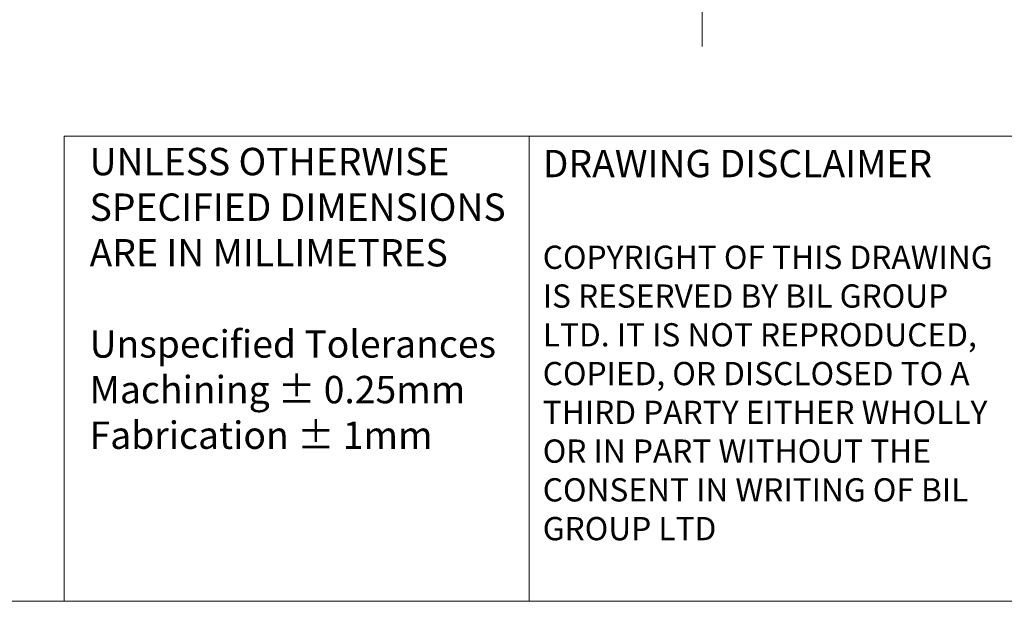
# Model space of a CAD drawing. Units: millimetres. Extents: x 10 to 287, y 10 to 200.
# Drawn here: x 75 to 147, y 10 to 53 of the extents above; entities that cross this region are included whole.
import ezdxf

# ---------------------------------------------------------------- set-up
doc = ezdxf.new("R2010")
doc.units = ezdxf.units.MM
doc.header["$LTSCALE"] = 0.75
doc.linetypes.add('CENTER2', pattern=[28.575, 19.05, -3.175, 3.175, -3.175])
doc.layers.add('Smart Centers', color=7, linetype='CENTER2', lineweight=13)
doc.layers.add('TITLEBLOCK', color=7, linetype='Continuous', lineweight=18)
doc.styles.add('FusionTitle', font='arial.ttf')

# ---------------------------------------------------------------- blocks, each defined once
blk = doc.blocks.new('BIL C&W DRAWING SHEET')
at = {"layer": 'TITLEBLOCK', "lineweight": 13}
for p, q in [((-209, 34), (-175, 34)), ((-175, 34), (-175, 0)), ((-175, 34), (-139, 34)), ((-209, 0), (-175, 0))]:
    blk.add_line(p, q, dxfattribs=at)
for points in [[(-277, 190), (0, 190), (0, 0), (-277, 0)], [(0, 0), (-209, 0), (-209, 34), (0, 34)], [(-209, 0), (-209, 0), (-209, 34), (-209, 34)], [(-209, 34), (-209, 34), (-209, 0), (-209, 0)], [(-175, 0), (-139, 0), (-139, 34), (-175, 34)]]:
    blk.add_lwpolyline(points, close=True, dxfattribs=at)
at = {"layer": 'TITLEBLOCK', "lineweight": 35, "attachment_point": 1, "style": 'FusionTitle'}
for s, width, heights, insert, char_height in [('UNLESS OTHERWISE SPECIFIED DIMENSIONS ARE IN MILLIMETRES\\P\\PUnspecified Tolerances\\PMachining %%P 0.25mm\\PFabrication %%P 1mm', 31, [34], (-207.135, 33.147), 2), ('DRAWING DISCLAIMER', 35, [0], (-174, 33), 2), ('COPYRIGHT OF THIS DRAWING IS RESERVED BY BIL GROUP LTD. IT IS NOT REPRODUCED, COPIED, OR DISCLOSED TO A THIRD PARTY EITHER WHOLLY OR IN PART WITHOUT THE CONSENT IN WRITING OF BIL GROUP LTD', 33, [0], (-174, 26), 1.7)]:
    blk.add_mtext_dynamic_manual_height_columns(s, width=width, gutter_width=17.5, heights=heights, dxfattribs=dict(at, insert=insert, char_height=char_height))
blk = doc.blocks.new('*U5')
at = {"layer": 'Smart Centers', "color": 0, "ltscale": 0.75, "transparency": 16777216}
for p, q in [((0, 2.679), (0, 28.5)), ((-28.5, 0), (-2.679, 0)), ((2.679, 0), (28.5, 0)), ((0, -28.5), (0, -2.679))]:
    blk.add_line(p, q, dxfattribs=at)
at = {"layer": 'Smart Centers', "color": 0, "linetype": 'Continuous', "ltscale": 0.75, "transparency": 16777216}
for p, q in [((0, -0.893), (0, 0.893)), ((-0.893, 0), (0.893, 0))]:
    blk.add_line(p, q, dxfattribs=at)

msp = doc.modelspace()

# ---------------------------------------------------------------- block references
at = {"layer": 'Smart Centers', "ltscale": 0.75}
msp.add_blockref('*U5', (124.650906, 79.06821), dxfattribs=at)
at = {"layer": 'TITLEBLOCK'}
msp.add_blockref('BIL C&W DRAWING SHEET', (287, 10), dxfattribs=at)

doc.saveas('drawing.dxf')
